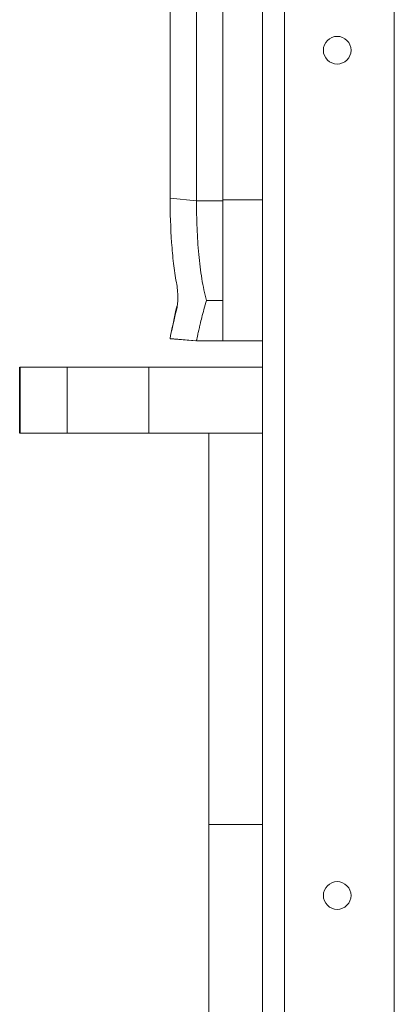
# Model space of a CAD drawing. Extents: x 34 to 538, y 7 to 851.
# Drawn here: x 320 to 338, y 547 to 594 of the extents above; entities that cross this region are included whole.
import ezdxf

# ---------------------------------------------------------------- set-up
doc = ezdxf.new("R2010")
doc.units = 0
doc.header["$MEASUREMENT"] = 0
doc.layers.add('レイヤー 1', color=7, linetype='Continuous', lineweight=0)

# ---------------------------------------------------------------- blocks, each defined once
blk = doc.blocks.new('Block_0')
at = {"layer": 'レイヤー 1', "color": 18, "lineweight": 5, "true_color": 0x040000}
for p, q in [((331.8, 506.743), (331.8, 638.405)), ((332.848, 506.743), (332.848, 638.405)), ((338.089, 638.405), (338.089, 506.743)), ((329.914, 578.863), (329.914, 635.889)), ((327.398, 629.099), (327.398, 585.653)), ((328.656, 585.536), (328.656, 629.217)), ((328.656, 585.536), (327.398, 585.653)), ((328.656, 585.536), (329.914, 585.536)), ((331.8, 585.572), (329.913, 585.572)), ((327.734, 580.541), (327.673, 580.323)), ((329.136, 580.787), (329.913, 580.787)), ((327.673, 580.324), (327.474, 579.359)), ((327.657, 580.201), (327.648, 580.167)), ((327.698, 580.317), (327.699, 580.323)), ((327.422, 579.112), (327.396, 578.98)), ((327.394, 578.956), (327.396, 578.98)), ((327.394, 578.956), (328.623, 578.865)), ((327.396, 578.98), (328.655, 578.863)), ((331.8, 578.863), (328.654, 578.863)), ((320.224, 577.605), (320.224, 574.46)), ((320.225, 577.605), (331.8, 577.605)), ((320.254, 577.605), (320.254, 574.46)), ((322.495, 577.605), (322.495, 574.46)), ((326.384, 577.605), (326.384, 574.46)), ((320.225, 574.46), (331.8, 574.46)), ((329.237, 509.258), (329.237, 574.46)), ((331.8, 555.834), (329.237, 555.834))]:
    blk.add_line(p, q, dxfattribs=at)
for points, knots in [([(327.398, 585.653), (327.398, 584.948), (327.419, 584.243), (327.469, 583.539), (327.493, 583.209), (327.523, 582.879), (327.562, 582.549), (327.598, 582.243), (327.641, 581.938), (327.698, 581.636)], [0, 0, 0, 0, 1, 1, 1, 2, 2, 2, 3, 3, 3, 3]), ([(329.136, 580.787), (329.039, 581.122), (328.969, 581.465), (328.912, 581.809), (328.848, 582.194), (328.802, 582.582), (328.766, 582.971), (328.727, 583.39), (328.7, 583.808), (328.683, 584.228), (328.664, 584.665), (328.656, 585.1), (328.656, 585.536)], [0, 0, 0, 0, 1, 1, 1, 2, 2, 2, 3, 3, 3, 4, 4, 4, 4]), ([(327.699, 580.323), (327.749, 580.519), (327.768, 580.723), (327.768, 580.927), (327.768, 581.166), (327.741, 581.403), (327.698, 581.636)], [0, 0, 0, 0, 1, 1, 1, 2, 2, 2, 2]), ([(328.655, 578.863), (328.656, 578.868), (328.656, 578.87), (328.657, 578.872), (328.658, 578.875), (328.659, 578.878), (328.659, 578.882), (328.66, 578.886), (328.661, 578.891), (328.662, 578.895), (328.663, 578.901), (328.665, 578.908), (328.666, 578.914), (328.667, 578.921), (328.669, 578.928), (328.67, 578.935), (328.674, 578.954), (328.677, 578.972), (328.681, 578.992), (328.686, 579.015), (328.691, 579.039), (328.696, 579.063), (328.703, 579.092), (328.709, 579.121), (328.715, 579.15), (328.722, 579.184), (328.729, 579.218), (328.737, 579.252), (328.737, 579.252), (328.763, 579.369), (328.763, 579.369), (328.763, 579.369), (328.793, 579.501), (328.793, 579.501), (328.804, 579.549), (328.815, 579.597), (328.827, 579.646), (328.853, 579.757), (328.881, 579.867), (328.909, 579.977), (328.941, 580.105), (328.975, 580.233), (329.01, 580.36), (329.051, 580.503), (329.092, 580.645), (329.136, 580.787)], [0, 0, 0, 0, 1, 1, 1, 2, 2, 2, 3, 3, 3, 4, 4, 4, 5, 5, 5, 6, 6, 6, 7, 7, 7, 8, 8, 8, 9, 9, 9, 10, 10, 10, 11, 11, 11, 12, 12, 12, 13, 13, 13, 14, 14, 14, 15, 15, 15, 15])]:
    blk.add_open_spline(points, degree=3, knots=knots, dxfattribs=at)
for points in [[(327.698, 580.317), (327.595, 579.918), (327.504, 579.516), (327.423, 579.112)], [(327.684, 580.31), (327.674, 580.274), (327.665, 580.237), (327.657, 580.201)], [(327.717, 580.443), (327.705, 580.398), (327.695, 580.354), (327.684, 580.31)]]:
    blk.add_open_spline(points, degree=3, dxfattribs=at)

msp = doc.modelspace()

# ---------------------------------------------------------------- linework, layer by layer
at = {"layer": 'レイヤー 1', "color": 18, "lineweight": 5, "true_color": 0x040000}
for points in [[(334.704, 592.701), (334.704, 593.065), (335, 593.361), (335.364, 593.361), (335.729, 593.361), (336.025, 593.065), (336.025, 592.701), (336.025, 592.336), (335.729, 592.04), (335.364, 592.04), (335, 592.04), (334.704, 592.336), (334.704, 592.701)], [(334.704, 552.447), (334.704, 552.812), (335, 553.108), (335.364, 553.108), (335.729, 553.108), (336.025, 552.812), (336.025, 552.447), (336.025, 552.083), (335.729, 551.787), (335.364, 551.787), (335, 551.787), (334.704, 552.083), (334.704, 552.447)]]:
    msp.add_open_spline(points, degree=3, knots=[0, 0, 0, 0, 1, 1, 1, 2, 2, 2, 3, 3, 3, 4, 4, 4, 4], dxfattribs=at)

# ---------------------------------------------------------------- block references
at = {"layer": 'レイヤー 1'}
msp.add_blockref('Block_0', (0, 0), dxfattribs=at)

doc.saveas('drawing.dxf')
